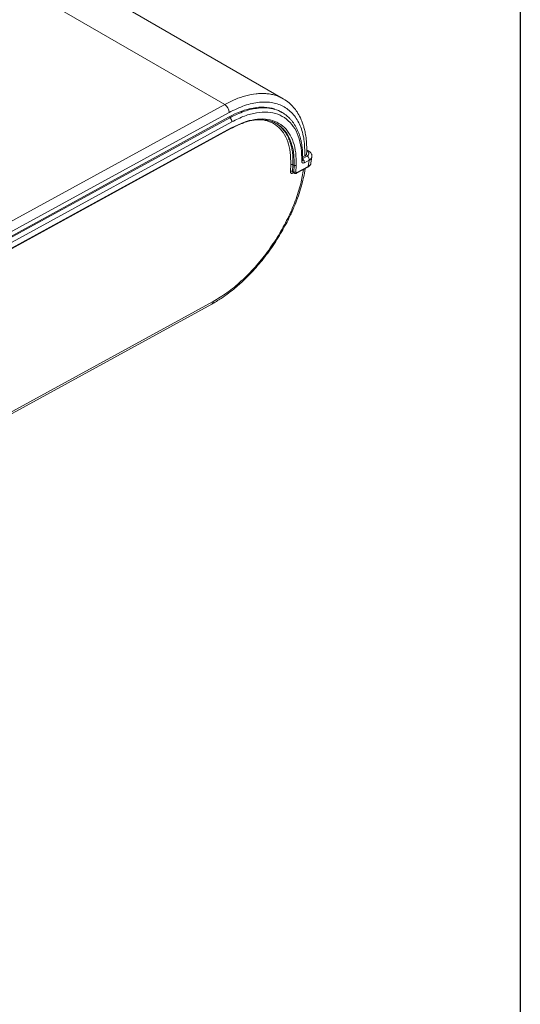
# Model space of a CAD drawing. Units: millimetres. Extents: x 5 to 1214, y -62 to 205.
# Drawn here: x 279 to 292, y 128 to 155 of the extents above; entities that cross this region are included whole.
import ezdxf

# ---------------------------------------------------------------- set-up
doc = ezdxf.new("R2010")
doc.units = ezdxf.units.MM
doc.layers.add('FORMAT', color=7, linetype='Continuous')

msp = doc.modelspace()

# ---------------------------------------------------------------- linework, layer by layer
at = {"color": 7, "linetype": 'Continuous', "lineweight": 15}
for p, q in [((285.644, 152.426), (271.859, 160.384)), ((284.082, 152.271), (270.355, 144.762)), ((284.197, 152.056), (270.47, 144.546)), ((270.592, 144.495), (284.186, 151.932)), ((284.216, 151.915), (270.628, 144.481)), ((285.621, 152.055), (285.59, 152.073)), ((270.685, 144.373), (284.273, 151.807)), ((270.832, 144.285), (284.25, 151.626)), ((270.842, 144.303), (284.259, 151.643)), ((284.558, 151.766), (284.585, 151.775)), ((286.328, 151.026), (286.277, 151.056)), ((286.158, 150.82), (286.288, 150.891)), ((286.169, 150.86), (286.229, 150.892)), ((286.345, 150.783), (286.215, 150.712)), ((286.321, 150.614), (286.345, 150.783)), ((286.393, 150.699), (286.417, 150.868)), ((285.843, 150.483), (285.85, 150.66)), ((285.908, 150.658), (285.901, 150.481)), ((285.938, 150.641), (285.908, 150.658)), ((285.938, 150.641), (285.931, 150.464)), ((285.997, 150.64), (285.99, 150.463)), ((286.007, 150.43), (286.311, 150.597)), ((286.017, 150.447), (286.321, 150.614)), ((285.931, 150.464), (285.901, 150.481)), ((285.912, 150.449), (285.949, 150.428)), ((256.048, 131.782), (283.734, 146.928)), ((256.086, 131.851), (283.771, 146.997))]:
    msp.add_line(p, q, dxfattribs=at)
at = {"color": 8, "linetype": 'Continuous', "lineweight": 15}
for p, q in [((270.72, 159.985), (284.082, 152.271)), ((284.186, 151.932), (284.216, 151.915)), ((285.928, 150.44), (285.923, 150.437))]:
    msp.add_line(p, q, dxfattribs=at)
at = {"color": 7, "linetype": 'Continuous', "lineweight": 15}
msp.add_arc((283.949, 152.062), 0.248, 358.4983, 57.4117, dxfattribs=at)
msp.add_ellipse((283.982, 149.537), major_axis=(1.65, 2.51), ratio=0.53679, start_param=0.148711, end_param=0.790389, dxfattribs=at)
at = {"color": 8, "linetype": 'Continuous', "lineweight": 15}
for points, knots in [([(284.082, 152.271), (284.178, 152.319), (284.369, 152.417), (284.651, 152.512), (284.879, 152.556), (285.055, 152.568), (285.184, 152.565), (285.308, 152.55), (285.428, 152.521), (285.541, 152.481), (285.61, 152.444), (285.644, 152.426)], [0, 0, 0, 0, 0.159856, 0.322562, 0.48813, 0.572032, 0.656655, 0.741998, 0.828064, 0.914854, 1, 1, 1, 1]), ([(284.216, 151.915), (284.348, 151.979), (284.613, 152.109), (284.944, 152.178), (285.213, 152.185), (285.424, 152.144), (285.562, 152.097), (285.623, 152.053), (285.627, 152.049)], [0, 0, 0, 0, 0.245188, 0.493368, 0.653537, 0.818125, 0.987139, 1, 1, 1, 1]), ([(285.85, 150.66), (285.849, 150.772), (285.848, 150.997), (285.778, 151.283), (285.661, 151.522), (285.494, 151.703), (285.284, 151.818), (285.081, 151.871), (284.941, 151.859), (284.892, 151.855)], [0, 0, 0, 0, 0.153717, 0.307457, 0.46122, 0.614992, 0.768771, 0.91981, 1, 1, 1, 1]), ([(284.259, 151.643), (284.259, 151.64), (284.258, 151.635), (284.255, 151.63), (284.252, 151.627), (284.25, 151.626), (284.25, 151.626)], [0, 0, 0, 0, 0.327515, 0.643402, 0.940548, 1, 1, 1, 1]), ([(285.908, 150.658), (285.909, 150.721), (285.911, 150.84), (285.896, 150.999), (285.872, 151.134), (285.841, 151.248), (285.797, 151.367), (285.735, 151.488), (285.65, 151.607), (285.551, 151.699), (285.484, 151.755), (285.444, 151.772), (285.444, 151.772)], [0, 0, 0, 0, 0.120445, 0.230629, 0.33055, 0.420208, 0.4996, 0.632818, 0.760482, 0.88259, 0.999146, 1, 1, 1, 1]), ([(285.477, 151.753), (285.513, 151.73), (285.586, 151.683), (285.681, 151.588), (285.767, 151.47), (285.835, 151.335), (285.888, 151.181), (285.921, 151.022), (285.941, 150.841), (285.939, 150.712), (285.938, 150.641)], [0, 0, 0, 0, 0.116664, 0.238884, 0.366662, 0.499999, 0.619346, 0.749999, 0.861673, 1, 1, 1, 1]), ([(286.169, 150.788), (286.169, 150.786), (286.171, 150.779), (286.163, 150.765), (286.151, 150.756), (286.145, 150.751)], [0, 0, 0, 0, 0.099148, 0.549573, 1, 1, 1, 1]), ([(286.288, 151.023), (286.292, 151.025), (286.3, 151.029), (286.311, 151.031), (286.321, 151.03), (286.326, 151.027), (286.328, 151.026)], [0, 0, 0, 0, 0.27011, 0.540221, 0.810331, 1, 1, 1, 1]), ([(286.345, 150.783), (286.356, 150.79), (286.378, 150.803), (286.407, 150.832), (286.411, 150.856), (286.414, 150.87)], [0, 0, 0, 0, 0.288761, 0.571442, 1, 1, 1, 1]), ([(283.771, 146.997), (283.898, 147.073), (284.152, 147.225), (284.529, 147.538), (284.891, 147.903), (285.226, 148.315), (285.525, 148.759), (285.778, 149.221), (285.98, 149.688), (286.125, 150.133), (286.173, 150.406), (286.195, 150.533)], [0, 0, 0, 0, 0.11363, 0.227278, 0.340945, 0.454622, 0.568306, 0.679966, 0.791624, 0.903263, 1, 1, 1, 1]), ([(286.311, 150.597), (286.312, 150.597), (286.314, 150.598), (286.316, 150.601), (286.32, 150.606), (286.32, 150.611), (286.321, 150.614)], [0, 0, 0, 0, 0.059452, 0.356598, 0.672485, 1, 1, 1, 1]), ([(286.321, 150.614), (286.332, 150.621), (286.354, 150.634), (286.382, 150.663), (286.387, 150.686), (286.39, 150.7)], [0, 0, 0, 0, 0.292848, 0.579468, 1, 1, 1, 1]), ([(285.914, 150.447), (285.914, 150.447), (285.909, 150.448), (285.905, 150.456), (285.901, 150.468), (285.901, 150.477), (285.901, 150.481)], [0, 0, 0, 0, 0.000916, 0.430566, 0.698004, 1, 1, 1, 1]), ([(285.947, 150.429), (285.947, 150.429), (285.942, 150.43), (285.937, 150.438), (285.932, 150.45), (285.931, 150.459), (285.931, 150.464)], [0, 0, 0, 0, 0.000236, 0.430515, 0.698057, 1, 1, 1, 1]), ([(286.017, 150.447), (286.016, 150.445), (286.015, 150.44), (286.012, 150.434), (286.009, 150.431), (286.008, 150.43), (286.007, 150.43)], [0, 0, 0, 0, 0.327506, 0.643384, 0.940522, 1, 1, 1, 1]), ([(283.733, 146.928), (283.735, 146.929), (283.743, 146.932), (283.754, 146.945), (283.767, 146.966), (283.77, 146.986), (283.771, 146.997)], [0, 0, 0, 0, 0.059452, 0.356598, 0.672485, 1, 1, 1, 1])]:
    msp.add_open_spline(points, degree=3, knots=knots, dxfattribs=at)
at = {"color": 7, "linetype": 'Continuous', "lineweight": 15}
for points, knots in [([(285.644, 152.426), (285.645, 152.426), (285.651, 152.423), (285.655, 152.419), (285.659, 152.416)], [0, 0, 0, 0, 0.178354, 1, 1, 1, 1]), ([(286.277, 150.947), (286.278, 151.029), (286.281, 151.18), (286.263, 151.376), (286.236, 151.531), (286.208, 151.648), (286.181, 151.734), (286.15, 151.819), (286.101, 151.934), (286.026, 152.067), (285.924, 152.2), (285.806, 152.32), (285.709, 152.383), (285.659, 152.416)], [0, 0, 0, 0, 0.12388, 0.230064, 0.318424, 0.388863, 0.441307, 0.477801, 0.553408, 0.667794, 0.765699, 0.880931, 1, 1, 1, 1]), ([(286.229, 150.892), (286.226, 151.042), (286.222, 151.343), (286.114, 151.715), (285.936, 152.013), (285.686, 152.221), (285.376, 152.334), (285.016, 152.345), (284.619, 152.262), (284.337, 152.124), (284.197, 152.056)], [0, 0, 0, 0, 0.1250097, 0.2500172, 0.3750224, 0.500026, 0.6250258, 0.7500213, 0.8750118, 1, 1, 1, 1]), ([(284.273, 151.807), (284.274, 151.813), (284.274, 151.825), (284.269, 151.844), (284.262, 151.862), (284.251, 151.882), (284.235, 151.902), (284.222, 151.911), (284.216, 151.915)], [0, 0, 0, 0, 0.157455, 0.311202, 0.456819, 0.59121, 0.820208, 1, 1, 1, 1]), ([(284.259, 151.643), (284.368, 151.696), (284.584, 151.803), (284.892, 151.879), (285.177, 151.891), (285.43, 151.831), (285.642, 151.705), (285.809, 151.517), (285.926, 151.273), (285.995, 150.981), (285.996, 150.754), (285.997, 150.64)], [0, 0, 0, 0, 0.111973, 0.22396, 0.335964, 0.447979, 0.559992, 0.670014, 0.780029, 0.890024, 1, 1, 1, 1]), ([(286.145, 150.751), (286.143, 150.875), (286.14, 151.121), (286.06, 151.434), (285.928, 151.694), (285.742, 151.891), (285.51, 152.019), (285.239, 152.075), (284.938, 152.058), (284.614, 151.976), (284.387, 151.863), (284.273, 151.807)], [0, 0, 0, 0, 0.111976, 0.223967, 0.335975, 0.447989, 0.560007, 0.670029, 0.780039, 0.890029, 1, 1, 1, 1]), ([(284.565, 151.774), (284.608, 151.79), (284.729, 151.834), (284.897, 151.86), (285.069, 151.868), (285.214, 151.852), (285.353, 151.817), (285.436, 151.774), (285.477, 151.753)], [0, 0, 0, 0, 0.123177, 0.343685, 0.502722, 0.665117, 0.830874, 1, 1, 1, 1]), ([(286.17, 150.788), (286.17, 150.856), (286.171, 150.975), (286.158, 151.12), (286.141, 151.229), (286.122, 151.32), (286.101, 151.403), (286.075, 151.483), (286.044, 151.561), (286.008, 151.638), (285.967, 151.712), (285.923, 151.779), (285.876, 151.84), (285.819, 151.903), (285.737, 151.98), (285.663, 152.028), (285.621, 152.055)], [0, 0, 0, 0, 0.1188686, 0.2058527, 0.2681525, 0.3284254, 0.386464, 0.4398981, 0.4974775, 0.5610168, 0.6237925, 0.6846682, 0.7437677, 0.8030276, 0.8860774, 1, 1, 1, 1]), ([(284.25, 151.626), (284.306, 151.655), (284.388, 151.699), (284.468, 151.73), (284.493, 151.74)], [0, 0, 0, 0, 0.686804, 1, 1, 1, 1]), ([(284.493, 151.74), (284.508, 151.747), (284.53, 151.757), (284.552, 151.764), (284.558, 151.766)], [0, 0, 0, 0, 0.696232, 1, 1, 1, 1]), ([(286.158, 150.82), (286.164, 150.816), (286.177, 150.807), (286.192, 150.788), (286.204, 150.767), (286.211, 150.749), (286.215, 150.73), (286.215, 150.718), (286.215, 150.712)], [0, 0, 0, 0, 0.179792, 0.40879, 0.543181, 0.688798, 0.842545, 1, 1, 1, 1]), ([(286.229, 150.892), (286.235, 150.896), (286.247, 150.904), (286.262, 150.917), (286.272, 150.932), (286.277, 150.945), (286.277, 150.953), (286.277, 150.956)], [0, 0, 0, 0, 0.218056, 0.442452, 0.660502, 0.884847, 1, 1, 1, 1]), ([(286.288, 150.891), (286.303, 150.902), (286.333, 150.923), (286.34, 150.962), (286.324, 150.997), (286.3, 151.015), (286.288, 151.023)], [0, 0, 0, 0, 0.279915, 0.559501, 0.779753, 1, 1, 1, 1]), ([(286.288, 150.891), (286.293, 150.887), (286.307, 150.878), (286.322, 150.859), (286.334, 150.839), (286.341, 150.82), (286.345, 150.801), (286.345, 150.789), (286.345, 150.783)], [0, 0, 0, 0, 0.1797922, 0.4087902, 0.5431813, 0.6887979, 0.8425451, 1, 1, 1, 1]), ([(286.417, 150.868), (286.417, 150.885), (286.419, 150.91), (286.405, 150.948), (286.382, 150.987), (286.349, 151.011), (286.328, 151.026)], [0, 0, 0, 0, 0.257529, 0.397604, 0.627292, 1, 1, 1, 1]), ([(283.734, 146.928), (283.817, 146.976), (283.971, 147.065), (284.182, 147.216), (284.354, 147.353), (284.493, 147.474), (284.61, 147.583), (284.794, 147.765), (285.047, 148.045), (285.348, 148.442), (285.612, 148.857), (285.784, 149.184), (285.892, 149.417), (285.961, 149.578), (286.04, 149.782), (286.123, 150.034), (286.196, 150.301), (286.225, 150.477), (286.238, 150.557)], [0, 0, 0, 0, 0.071931, 0.133055, 0.18341, 0.22303, 0.255968, 0.289308, 0.392109, 0.495771, 0.599406, 0.69744, 0.727258, 0.763089, 0.810582, 0.869762, 0.940663, 1, 1, 1, 1]), ([(285.85, 150.66), (285.853, 150.661), (285.859, 150.665), (285.871, 150.667), (285.882, 150.667), (285.891, 150.665), (285.901, 150.663), (285.906, 150.66), (285.908, 150.658)], [0, 0, 0, 0, 0.180685, 0.409152, 0.542831, 0.687833, 0.841526, 1, 1, 1, 1]), ([(285.997, 150.64), (285.994, 150.638), (285.987, 150.635), (285.975, 150.633), (285.964, 150.633), (285.955, 150.634), (285.946, 150.637), (285.941, 150.64), (285.938, 150.641)], [0, 0, 0, 0, 0.180685, 0.409152, 0.542831, 0.687833, 0.841526, 1, 1, 1, 1]), ([(286.215, 150.712), (286.204, 150.708), (286.183, 150.699), (286.16, 150.707), (286.147, 150.725), (286.146, 150.743), (286.145, 150.751)], [0, 0, 0, 0, 0.2804, 0.559622, 0.779751, 1, 1, 1, 1]), ([(286.311, 150.597), (286.332, 150.611), (286.36, 150.629), (286.379, 150.658), (286.388, 150.677), (286.391, 150.691), (286.393, 150.7)], [0, 0, 0, 0, 0.5239839, 0.6757453, 0.7895324, 1, 1, 1, 1]), ([(285.901, 150.481), (285.899, 150.483), (285.894, 150.486), (285.884, 150.489), (285.875, 150.49), (285.864, 150.49), (285.852, 150.488), (285.846, 150.484), (285.843, 150.483)], [0, 0, 0, 0, 0.158474, 0.312167, 0.457169, 0.590848, 0.819315, 1, 1, 1, 1]), ([(285.923, 150.437), (285.91, 150.432), (285.885, 150.421), (285.859, 150.431), (285.844, 150.452), (285.843, 150.473), (285.843, 150.483)], [0, 0, 0, 0, 0.2799287, 0.559647, 0.7798892, 1, 1, 1, 1]), ([(285.931, 150.464), (285.934, 150.463), (285.939, 150.46), (285.948, 150.457), (285.957, 150.456), (285.968, 150.456), (285.98, 150.458), (285.987, 150.461), (285.99, 150.463)], [0, 0, 0, 0, 0.158474, 0.312167, 0.457169, 0.590848, 0.819315, 1, 1, 1, 1]), ([(285.947, 150.429), (285.952, 150.426), (285.961, 150.422), (285.977, 150.421), (285.993, 150.423), (286.002, 150.428), (286.007, 150.43)], [0, 0, 0, 0, 0.2625312, 0.5189292, 0.7657122, 1, 1, 1, 1]), ([(285.99, 150.463), (285.99, 150.458), (285.991, 150.45), (285.998, 150.444), (286.007, 150.443), (286.013, 150.446), (286.017, 150.447)], [0, 0, 0, 0, 0.279976, 0.558777, 0.778993, 1, 1, 1, 1])]:
    msp.add_open_spline(points, degree=3, knots=knots, dxfattribs=at)
at = {"layer": 'FORMAT'}
msp.add_line((292, 205), (292, 5), dxfattribs=at)

doc.saveas('drawing.dxf')
